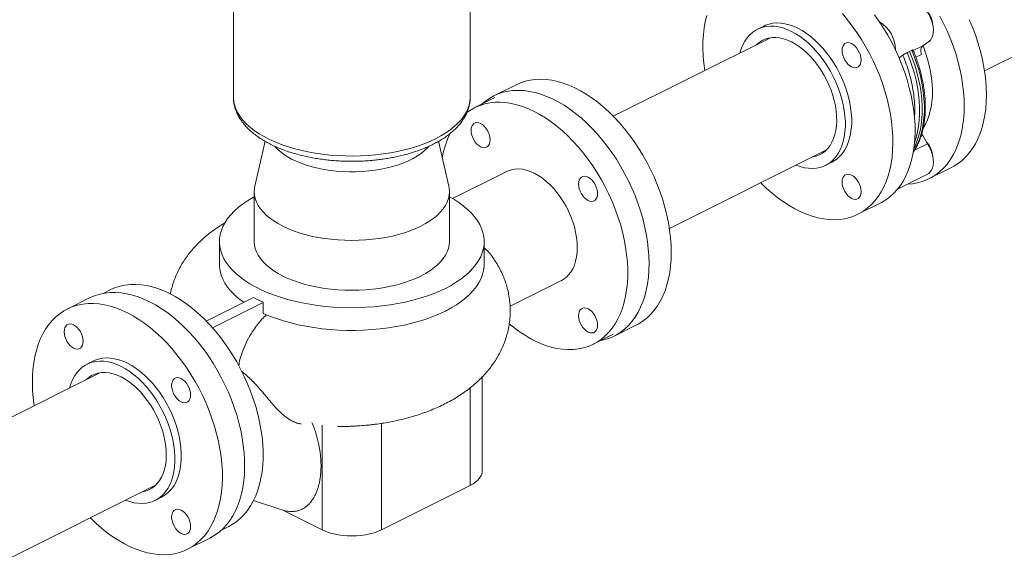
# Model space of a CAD drawing. Units: inches. Extents: x 413 to 755, y 91 to 255.
# Drawn here: x 599 to 624, y 133 to 146 of the extents above; entities that cross this region are included whole.
import ezdxf

# ---------------------------------------------------------------- set-up
doc = ezdxf.new("R2010")
doc.units = ezdxf.units.IN
doc.header["$LTSCALE"] = 4
doc.header["$MEASUREMENT"] = 0

# ---------------------------------------------------------------- blocks, each defined once
blk = doc.blocks.new('A$C48D54F3C')
at = {"color": 7, "linetype": 'Continuous', "lineweight": 15}
for p, q in [((143.576, 41.154), (143.576, 36.725)), ((149.526, 36.725), (149.526, 41.154)), ((162.441, 37.378), (167.985, 40.15)), ((156.897, 38.505), (156.738, 38.425)), ((157.062, 38.21), (153.118, 36.238)), ((161.007, 38.091), (160.888, 38.005)), ((160.497, 37.838), (160.558, 37.869)), ((160.558, 37.869), (160.615, 37.897)), ((160.888, 38.005), (160.652, 37.887)), ((160.39, 37.778), (160.294, 37.708)), ((160.858, 37.794), (160.716, 37.723)), ((150.678, 37.03), (150.119, 36.751)), ((150.142, 36.706), (149.642, 36.457)), ((144.373, 35.609), (144.117, 34.481)), ((148.985, 34.481), (148.729, 35.609)), ((160.842, 35.73), (160.888, 35.753)), ((160.888, 35.753), (161.007, 35.548)), ((154.526, 33.42), (158.471, 35.393)), ((161.007, 35.548), (160.681, 35.385)), ((158.449, 35.004), (158.608, 35.084)), ((161.053, 34.671), (161.611, 34.95)), ((150.445, 34.852), (149.079, 34.169)), ((160.258, 34.41), (161.008, 34.785)), ((144.101, 34.343), (144.101, 33.089)), ((149.001, 33.089), (149.001, 34.343)), ((159.262, 33.776), (159.82, 34.055)), ((143.226, 33.089), (143.226, 32.52)), ((149.876, 32.52), (149.876, 33.089)), ((150.524, 31.468), (151.814, 32.113)), ((139.964, 31.673), (139.405, 31.394)), ((140.485, 31.878), (140.303, 31.787)), ((144.079, 31.686), (142.893, 31.093)), ((144.327, 31.562), (143.05, 30.924)), ((144.327, 31.562), (144.327, 31.284)), ((153.138, 30.714), (153.697, 30.993)), ((152.616, 30.509), (153.116, 30.759)), ((140.059, 30.086), (139.9, 30.006)), ((140.225, 29.791), (136.434, 27.896)), ((149.828, 27.329), (149.828, 29.69)), ((149.521, 29.411), (149.521, 26.958)), ((145.808, 25.844), (145.808, 28.472)), ((147.293, 28.524), (147.293, 25.844)), ((137.842, 25.078), (141.633, 26.974)), ((147.293, 25.844), (149.521, 26.958)), ((141.611, 26.585), (141.77, 26.665)), ((144.083, 26.581), (144.821, 26.341)), ((144.804, 26.346), (145.808, 25.844)), ((143.277, 25.839), (143.459, 25.93)), ((142.424, 25.357), (142.982, 25.636))]:
    blk.add_line(p, q, dxfattribs=at)
at = {"color": 7, "linetype": 'Continuous', "lineweight": 15, "flags": 128}
for points in [[(162.058, 38.666), (162.138, 38.477), (162.21, 38.286), (162.274, 38.094), (162.33, 37.901), (162.378, 37.709), (162.418, 37.517), (162.449, 37.328), (162.471, 37.14), (162.484, 36.956), (162.489, 36.776)], [(161.93, 36.497), (161.926, 36.677), (161.912, 36.861), (161.89, 37.049), (161.859, 37.238), (161.82, 37.429), (161.772, 37.622), (161.716, 37.814), (161.652, 38.006), (161.579, 38.197), (161.5, 38.386), (161.413, 38.573), (161.319, 38.756)], [(155.466, 38.773), (155.428, 38.619), (155.4, 38.459), (155.38, 38.292), (155.369, 38.12), (155.366, 37.943), (155.373, 37.761), (155.388, 37.576), (155.413, 37.389), (155.413, 37.386)], [(159.678, 38.786), (159.795, 38.621), (159.906, 38.45), (160.011, 38.274), (160.11, 38.094), (160.202, 37.91), (160.288, 37.723), (160.365, 37.533), (160.436, 37.342), (160.498, 37.15), (160.552, 36.957), (160.598, 36.765), (160.635, 36.574), (160.664, 36.385), (160.684, 36.199), (160.695, 36.015), (160.697, 35.836), (160.69, 35.661), (160.675, 35.492), (160.651, 35.328), (160.618, 35.171), (160.576, 35.021), (160.526, 34.878), (160.468, 34.744), (160.402, 34.619), (160.327, 34.502), (160.246, 34.395), (160.157, 34.298), (160.062, 34.212), (159.959, 34.136), (159.851, 34.071), (159.82, 34.055)], [(156.822, 34.568), (156.831, 34.559), (156.967, 34.427), (157.106, 34.304), (157.247, 34.191), (157.39, 34.087), (157.534, 33.993), (157.68, 33.909), (157.825, 33.837), (157.971, 33.775), (158.115, 33.724), (158.258, 33.685), (158.399, 33.658), (158.538, 33.642), (158.674, 33.637), (158.807, 33.645), (158.935, 33.664), (159.059, 33.695), (159.179, 33.738), (159.293, 33.792), (159.401, 33.857), (159.503, 33.933), (159.599, 34.019), (159.687, 34.116), (159.769, 34.223), (159.843, 34.339), (159.909, 34.465), (159.968, 34.599), (160.018, 34.742), (160.059, 34.892), (160.092, 35.049), (160.117, 35.212), (160.132, 35.382), (160.139, 35.557), (160.136, 35.736), (160.125, 35.919), (160.105, 36.106), (160.077, 36.295), (160.039, 36.486), (159.994, 36.678), (159.939, 36.871), (159.877, 37.063), (159.807, 37.254), (159.729, 37.444), (159.644, 37.631), (159.552, 37.815), (159.453, 37.995), (159.348, 38.171), (159.236, 38.342), (159.12, 38.506), (158.998, 38.665), (158.871, 38.817)], [(160.501, 39.106), (160.533, 39.119), (160.586, 39.129), (160.643, 39.126), (160.703, 39.112), (160.764, 39.085), (160.825, 39.047), (160.884, 38.999), (160.94, 38.941), (160.992, 38.876), (161.038, 38.804), (161.078, 38.728), (161.11, 38.648), (161.134, 38.567), (161.149, 38.487), (161.155, 38.41), (161.152, 38.337), (161.14, 38.27), (161.118, 38.211), (161.089, 38.16), (161.051, 38.12), (161.007, 38.091), (161.007, 38.091)], [(157.752, 38.451), (157.644, 38.5), (157.536, 38.538), (157.429, 38.564), (157.324, 38.58), (157.222, 38.583), (157.124, 38.575), (157.03, 38.556), (156.94, 38.525), (156.897, 38.505)], [(156.295, 37.826), (156.329, 37.934), (156.372, 38.036), (156.422, 38.129), (156.48, 38.212), (156.546, 38.286), (156.618, 38.35), (156.697, 38.403), (156.781, 38.445), (156.871, 38.476), (156.965, 38.496), (157.063, 38.504), (157.165, 38.5), (157.27, 38.485), (157.376, 38.458), (157.485, 38.42), (157.593, 38.371)], [(157.593, 38.371), (157.702, 38.311), (157.81, 38.241), (157.917, 38.161), (158.022, 38.072), (158.123, 37.974), (158.222, 37.867), (158.316, 37.753), (158.406, 37.633), (158.49, 37.506), (158.569, 37.374), (158.641, 37.239), (158.706, 37.099), (158.765, 36.957), (158.815, 36.814), (158.858, 36.67), (158.892, 36.526), (158.918, 36.384), (158.936, 36.243), (158.945, 36.106), (158.945, 35.972), (158.936, 35.844), (158.918, 35.721), (158.892, 35.605), (158.858, 35.495), (158.815, 35.394), (158.765, 35.301), (158.706, 35.217), (158.641, 35.144), (158.569, 35.08), (158.49, 35.027), (158.406, 34.985), (158.316, 34.954), (158.222, 34.934), (158.123, 34.926), (158.022, 34.93), (157.917, 34.945), (157.81, 34.972), (157.704, 35.009)], [(158.608, 35.084), (158.649, 35.106), (158.728, 35.159), (158.8, 35.223), (158.865, 35.297), (158.924, 35.381), (158.974, 35.473), (159.017, 35.575), (159.051, 35.684), (159.077, 35.801), (159.095, 35.923), (159.104, 36.052), (159.104, 36.185), (159.095, 36.323), (159.077, 36.463), (159.051, 36.606), (159.017, 36.749), (158.974, 36.894), (158.924, 37.037), (158.865, 37.179), (158.8, 37.318), (158.728, 37.454), (158.649, 37.586), (158.565, 37.712), (158.475, 37.833), (158.381, 37.947), (158.283, 38.053), (158.181, 38.151), (158.076, 38.241), (157.969, 38.321), (157.861, 38.391), (157.752, 38.451)], [(156.716, 38.037), (156.781, 38.094), (156.855, 38.141), (156.934, 38.177), (157.018, 38.202), (157.107, 38.215), (157.2, 38.217), (157.295, 38.206), (157.393, 38.184), (157.493, 38.151), (157.593, 38.106)], [(157.593, 38.106), (157.694, 38.05), (157.793, 37.984), (157.891, 37.908), (157.987, 37.823), (158.08, 37.729), (158.169, 37.627), (158.253, 37.518), (158.332, 37.402), (158.405, 37.282), (158.473, 37.156), (158.533, 37.028), (158.585, 36.897), (158.63, 36.764), (158.667, 36.631), (158.696, 36.499), (158.716, 36.368), (158.727, 36.24), (158.729, 36.116), (158.722, 35.997), (158.707, 35.883), (158.683, 35.776), (158.65, 35.676), (158.609, 35.584), (158.56, 35.501), (158.503, 35.427), (158.44, 35.364), (158.37, 35.311), (158.293, 35.269), (158.211, 35.238), (158.125, 35.219), (158.124, 35.219)], [(159.102, 38.065), (159.149, 38.036), (159.194, 37.997), (159.235, 37.949), (159.271, 37.895), (159.301, 37.836), (159.323, 37.774), (159.337, 37.713), (159.341, 37.653), (159.337, 37.599), (159.323, 37.551), (159.301, 37.511), (159.271, 37.482), (159.235, 37.463), (159.194, 37.457), (159.149, 37.463), (159.102, 37.48), (159.056, 37.509), (159.011, 37.548), (158.97, 37.596), (158.934, 37.65), (158.904, 37.71), (158.882, 37.771), (158.868, 37.833), (158.864, 37.892), (158.868, 37.947), (158.882, 37.995), (158.904, 38.034), (158.934, 38.064), (158.97, 38.082), (159.011, 38.088), (159.056, 38.083), (159.102, 38.065)], [(160.686, 35.598), (160.722, 35.708), (160.758, 35.846), (160.785, 35.991), (160.802, 36.143), (160.811, 36.3), (160.811, 36.462), (160.802, 36.628), (160.785, 36.797), (160.758, 36.969), (160.722, 37.142), (160.678, 37.317), (160.626, 37.492), (160.565, 37.666), (160.497, 37.838)], [(160.558, 37.869), (160.627, 37.696), (160.687, 37.522), (160.74, 37.347), (160.784, 37.172), (160.82, 36.998), (160.847, 36.826), (160.865, 36.656), (160.874, 36.49), (160.874, 36.328), (160.865, 36.17), (160.847, 36.019), (160.82, 35.873), (160.784, 35.735), (160.74, 35.604), (160.687, 35.481), (160.669, 35.444)], [(160.615, 37.897), (160.683, 37.725), (160.744, 37.551), (160.796, 37.376), (160.84, 37.201), (160.876, 37.028), (160.903, 36.856), (160.92, 36.687), (160.929, 36.521), (160.929, 36.359), (160.92, 36.202), (160.903, 36.05), (160.876, 35.905), (160.84, 35.767), (160.796, 35.637), (160.744, 35.514), (160.683, 35.401), (160.655, 35.356)], [(160.858, 37.794), (160.849, 37.827), (160.843, 37.859), (160.841, 37.891), (160.843, 37.92), (160.849, 37.947), (160.859, 37.97), (160.872, 37.99), (160.888, 38.005)], [(160.908, 35.956), (160.934, 36), (160.988, 36.105), (161.034, 36.219), (161.071, 36.341), (161.099, 36.469), (161.119, 36.605), (161.131, 36.746), (161.133, 36.892), (161.126, 37.043), (161.111, 37.197), (161.086, 37.354), (161.053, 37.512), (161.012, 37.671), (160.962, 37.83), (160.905, 37.989), (160.896, 38.011)], [(150.678, 37.03), (150.788, 37.079), (150.908, 37.119), (151.033, 37.147), (151.163, 37.164), (151.296, 37.169), (151.433, 37.162), (151.572, 37.143), (151.714, 37.113), (151.858, 37.071), (152.002, 37.018), (152.148, 36.954), (152.293, 36.879), (152.438, 36.793), (152.583, 36.696), (152.725, 36.59), (152.866, 36.474), (153.004, 36.349), (153.139, 36.216), (153.271, 36.074), (153.399, 35.924), (153.522, 35.767), (153.64, 35.604), (153.753, 35.435), (153.86, 35.261), (153.96, 35.082), (154.054, 34.899), (154.141, 34.712), (154.221, 34.523), (154.294, 34.332), (154.358, 34.14), (154.414, 33.948), (154.463, 33.755), (154.502, 33.564), (154.533, 33.374), (154.556, 33.187), (154.569, 33.003), (154.574, 32.822)], [(154.015, 32.543), (154.011, 32.724), (153.997, 32.908), (153.975, 33.095), (153.944, 33.285), (153.904, 33.476), (153.856, 33.669), (153.8, 33.861), (153.735, 34.053), (153.663, 34.244), (153.583, 34.433), (153.496, 34.619), (153.402, 34.802), (153.301, 34.981), (153.194, 35.156), (153.081, 35.325), (152.963, 35.488), (152.84, 35.645), (152.713, 35.795), (152.581, 35.936), (152.446, 36.07), (152.308, 36.195), (152.167, 36.311), (152.024, 36.417), (151.88, 36.514), (151.735, 36.599), (151.589, 36.675), (151.444, 36.739), (151.299, 36.792), (151.156, 36.834), (151.014, 36.864), (150.875, 36.883), (150.738, 36.889), (150.605, 36.885), (150.475, 36.868), (150.35, 36.84), (150.229, 36.8), (150.114, 36.749), (150.005, 36.686), (149.901, 36.613), (149.825, 36.548)], [(143.576, 36.725), (143.577, 36.689), (143.588, 36.593), (143.611, 36.497), (143.647, 36.403), (143.695, 36.309), (143.754, 36.218), (143.826, 36.128), (143.909, 36.041), (144.003, 35.957), (144.108, 35.876), (144.223, 35.799), (144.348, 35.726), (144.482, 35.657), (144.624, 35.592), (144.775, 35.532), (144.933, 35.477), (145.098, 35.427), (145.269, 35.383), (145.446, 35.344), (145.627, 35.311), (145.812, 35.284), (146, 35.263), (146.19, 35.249), (146.382, 35.24), (146.575, 35.238), (146.768, 35.242), (146.959, 35.252), (147.149, 35.268), (147.336, 35.291), (147.52, 35.319), (147.7, 35.353), (147.876, 35.393), (148.045, 35.439), (148.209, 35.49), (148.365, 35.546), (148.514, 35.608), (148.655, 35.673)], [(148.655, 35.673), (148.786, 35.744), (148.909, 35.818), (149.021, 35.896), (149.123, 35.978), (149.215, 36.063), (149.295, 36.15), (149.363, 36.24), (149.42, 36.333), (149.465, 36.426), (149.498, 36.521), (149.518, 36.617), (149.526, 36.713), (149.526, 36.725)], [(162.489, 36.776), (162.484, 36.6), (162.471, 36.429), (162.449, 36.264), (162.418, 36.105), (162.378, 35.953), (162.33, 35.809), (162.274, 35.673), (162.21, 35.545), (162.138, 35.426), (162.058, 35.317), (161.971, 35.217), (161.877, 35.128), (161.777, 35.049), (161.67, 34.982), (161.611, 34.95)], [(149.436, 36.327), (149.441, 36.331), (149.545, 36.403), (149.655, 36.463), (149.771, 36.512), (149.892, 36.55), (150.017, 36.576), (150.147, 36.59), (150.28, 36.593), (150.417, 36.583), (150.556, 36.562), (150.697, 36.529), (150.84, 36.485), (150.985, 36.429), (151.129, 36.362)], [(151.129, 36.362), (151.274, 36.284), (151.418, 36.196), (151.561, 36.097), (151.703, 35.989), (151.842, 35.87), (151.979, 35.743), (152.112, 35.607), (152.242, 35.464), (152.367, 35.312), (152.488, 35.154), (152.603, 34.989), (152.713, 34.819), (152.817, 34.643), (152.915, 34.464), (153.006, 34.28), (153.089, 34.093), (153.166, 33.905), (153.234, 33.714), (153.295, 33.523), (153.347, 33.331), (153.391, 33.14), (153.426, 32.95), (153.453, 32.763), (153.47, 32.578), (153.479, 32.396), (153.479, 32.219), (153.47, 32.047), (153.453, 31.879), (153.426, 31.718), (153.391, 31.564), (153.347, 31.417), (153.295, 31.278), (153.234, 31.147), (153.166, 31.025), (153.089, 30.912), (153.006, 30.809), (152.915, 30.717), (152.817, 30.634), (152.713, 30.563), (152.603, 30.502), (152.488, 30.453), (152.367, 30.416), (152.242, 30.39), (152.112, 30.376), (151.979, 30.373), (151.842, 30.382), (151.703, 30.404), (151.561, 30.436), (151.418, 30.481), (151.274, 30.536), (151.129, 30.603)], [(160.507, 34.534), (160.63, 34.544), (160.758, 34.567), (160.881, 34.6), (160.999, 34.646), (161.111, 34.702), (161.218, 34.77), (161.319, 34.849), (161.413, 34.938), (161.5, 35.037), (161.579, 35.147), (161.652, 35.266), (161.716, 35.393), (161.772, 35.53), (161.82, 35.674), (161.859, 35.826), (161.89, 35.985), (161.912, 36.15), (161.926, 36.321), (161.93, 36.497)], [(149.546, 35.884), (149.551, 35.939), (149.564, 35.987), (149.586, 36.027), (149.616, 36.056), (149.652, 36.074), (149.693, 36.081), (149.738, 36.075), (149.785, 36.057), (149.831, 36.028), (149.876, 35.989), (149.917, 35.942), (149.953, 35.887), (149.983, 35.828), (150.005, 35.767), (150.019, 35.705), (150.023, 35.646), (150.019, 35.591), (150.005, 35.543), (149.983, 35.503), (149.953, 35.474), (149.917, 35.456), (149.876, 35.449), (149.831, 35.455), (149.785, 35.473), (149.738, 35.502), (149.693, 35.541), (149.652, 35.588), (149.616, 35.643), (149.586, 35.702), (149.564, 35.763), (149.551, 35.825), (149.546, 35.884)], [(160.863, 35.805), (160.872, 35.784), (160.888, 35.753)], [(144.619, 35.48), (144.665, 35.43), (144.743, 35.358), (144.831, 35.289), (144.929, 35.225), (145.037, 35.164), (145.155, 35.107), (145.281, 35.056), (145.414, 35.009), (145.554, 34.968), (145.7, 34.932), (145.852, 34.902), (146.007, 34.878), (146.166, 34.859), (146.327, 34.848), (146.49, 34.842), (146.653, 34.843), (146.815, 34.85), (146.976, 34.863), (147.134, 34.883), (147.288, 34.909), (147.438, 34.94), (147.583, 34.977), (147.722, 35.02), (147.853, 35.068), (147.977, 35.121), (148.092, 35.179), (148.198, 35.24), (148.294, 35.306), (148.38, 35.376), (148.454, 35.448), (148.485, 35.483)], [(161.007, 35.548), (161.051, 35.474), (161.089, 35.396), (161.118, 35.316), (161.14, 35.236), (161.152, 35.156), (161.155, 35.08), (161.149, 35.009), (161.134, 34.944), (161.11, 34.887), (161.078, 34.84), (161.038, 34.803), (161.008, 34.785)], [(150.445, 34.852), (150.477, 34.867), (150.559, 34.895), (150.647, 34.911), (150.738, 34.915), (150.833, 34.906), (150.93, 34.886), (151.029, 34.853), (151.129, 34.809), (151.229, 34.753), (151.328, 34.687), (151.426, 34.61), (151.521, 34.524), (151.612, 34.429), (151.699, 34.325), (151.782, 34.215), (151.859, 34.098), (151.93, 33.976), (151.993, 33.85), (152.05, 33.721), (152.099, 33.589), (152.139, 33.457), (152.171, 33.325), (152.194, 33.194), (152.208, 33.066), (152.212, 32.941)], [(152.485, 34.707), (152.531, 34.678), (152.576, 34.639), (152.617, 34.592), (152.653, 34.537), (152.683, 34.478), (152.705, 34.417), (152.719, 34.355), (152.723, 34.296), (152.719, 34.241), (152.705, 34.193), (152.683, 34.153), (152.653, 34.124), (152.617, 34.106), (152.576, 34.099), (152.531, 34.105), (152.485, 34.123), (152.438, 34.152), (152.393, 34.191), (152.352, 34.238), (152.316, 34.293), (152.286, 34.352), (152.264, 34.413), (152.251, 34.475), (152.246, 34.534), (152.251, 34.589), (152.264, 34.637), (152.286, 34.677), (152.316, 34.706), (152.352, 34.724), (152.393, 34.731), (152.438, 34.725), (152.485, 34.707)], [(159.341, 34.347), (159.337, 34.292), (159.323, 34.244), (159.301, 34.204), (159.271, 34.175), (159.235, 34.157), (159.194, 34.15), (159.149, 34.156), (159.102, 34.174), (159.056, 34.203), (159.011, 34.242), (158.97, 34.289), (158.934, 34.344), (158.904, 34.403), (158.882, 34.464), (158.868, 34.526), (158.864, 34.585), (158.868, 34.64), (158.882, 34.688), (158.904, 34.728), (158.934, 34.757), (158.97, 34.775), (159.011, 34.782), (159.056, 34.776), (159.102, 34.758), (159.149, 34.729), (159.194, 34.69), (159.235, 34.643), (159.271, 34.588), (159.301, 34.529), (159.323, 34.468), (159.337, 34.406), (159.341, 34.347)], [(144.117, 34.481), (144.107, 34.43), (144.101, 34.343), (144.107, 34.255), (144.126, 34.168), (144.157, 34.082), (144.2, 33.997), (144.255, 33.914), (144.322, 33.834), (144.401, 33.755), (144.49, 33.68), (144.59, 33.608), (144.699, 33.54), (144.818, 33.476), (144.947, 33.417), (145.083, 33.362), (145.226, 33.312), (145.377, 33.267), (145.533, 33.228), (145.695, 33.195), (145.861, 33.167), (146.03, 33.146), (146.202, 33.13), (146.376, 33.121), (146.551, 33.118), (146.726, 33.121), (146.9, 33.13), (147.072, 33.146), (147.241, 33.167), (147.407, 33.195), (147.569, 33.228), (147.725, 33.267), (147.875, 33.312), (148.019, 33.362), (148.155, 33.417), (148.283, 33.476), (148.402, 33.54), (148.512, 33.608), (148.612, 33.68), (148.701, 33.755), (148.779, 33.834), (148.846, 33.914), (148.902, 33.997), (148.945, 34.082), (148.976, 34.168), (148.995, 34.255), (149.001, 34.343), (148.995, 34.43), (148.985, 34.481)], [(144.101, 34.213), (144.06, 34.19), (143.929, 34.112), (143.808, 34.029), (143.697, 33.943), (143.598, 33.853), (143.509, 33.761), (143.432, 33.666), (143.367, 33.569), (143.314, 33.47), (143.274, 33.37), (143.245, 33.268), (143.229, 33.166), (143.226, 33.064), (143.236, 32.962), (143.258, 32.86), (143.292, 32.759), (143.339, 32.659), (143.398, 32.561), (143.469, 32.465), (143.552, 32.371), (143.646, 32.281), (143.751, 32.193), (143.867, 32.108), (143.993, 32.027), (144.128, 31.951), (144.273, 31.878), (144.427, 31.81), (144.588, 31.748), (144.757, 31.69), (144.933, 31.637), (145.115, 31.59), (145.302, 31.549), (145.494, 31.513), (145.69, 31.484), (145.89, 31.46), (146.092, 31.443), (146.295, 31.432), (146.5, 31.427), (146.704, 31.429), (146.909, 31.437), (147.111, 31.451), (147.312, 31.471), (147.51, 31.498), (147.704, 31.53), (147.894, 31.569), (148.079, 31.613), (148.258, 31.663), (148.43, 31.718), (148.595, 31.778), (148.753, 31.844), (148.902, 31.914)], [(148.902, 31.914), (149.042, 31.989), (149.173, 32.067), (149.294, 32.15), (149.404, 32.236), (149.504, 32.326), (149.593, 32.418), (149.669, 32.513), (149.735, 32.61), (149.788, 32.709), (149.828, 32.809), (149.857, 32.911), (149.872, 33.013), (149.875, 33.115), (149.866, 33.217), (149.844, 33.319), (149.809, 33.42), (149.763, 33.52), (149.704, 33.618), (149.632, 33.714), (149.55, 33.808), (149.456, 33.898), (149.351, 33.986), (149.235, 34.071), (149.109, 34.152), (149.001, 34.213)], [(144.101, 33.089), (144.107, 33.002), (144.126, 32.915), (144.157, 32.829), (144.2, 32.744), (144.255, 32.661), (144.322, 32.581), (144.401, 32.502), (144.49, 32.427), (144.59, 32.355), (144.699, 32.287), (144.818, 32.223), (144.947, 32.164), (145.083, 32.109), (145.226, 32.059), (145.377, 32.014), (145.533, 31.975), (145.695, 31.942), (145.861, 31.914), (146.03, 31.892), (146.202, 31.877), (146.376, 31.868), (146.551, 31.865), (146.726, 31.868), (146.9, 31.877), (147.072, 31.892), (147.241, 31.914), (147.407, 31.942), (147.569, 31.975), (147.725, 32.014), (147.875, 32.059), (148.019, 32.109), (148.155, 32.164), (148.283, 32.223)], [(148.283, 32.223), (148.402, 32.287), (148.512, 32.355), (148.612, 32.427), (148.701, 32.502), (148.779, 32.581), (148.846, 32.661), (148.902, 32.744), (148.945, 32.829), (148.976, 32.915), (148.995, 33.002), (149.001, 33.089)], [(152.212, 32.941), (152.208, 32.821), (152.194, 32.707), (152.171, 32.599), (152.139, 32.499), (152.099, 32.407), (152.05, 32.324), (151.993, 32.252), (151.93, 32.189), (151.859, 32.138), (151.814, 32.113)], [(154.574, 32.822), (154.569, 32.646), (154.556, 32.475), (154.534, 32.31), (154.504, 32.151), (154.464, 31.999), (154.417, 31.854), (154.361, 31.718), (154.297, 31.59), (154.225, 31.471), (154.145, 31.362), (154.058, 31.262), (153.964, 31.172), (153.864, 31.094), (153.757, 31.026), (153.697, 30.993)], [(143.226, 32.52), (143.228, 32.458), (143.243, 32.353), (143.27, 32.249), (143.311, 32.146), (143.365, 32.044), (143.431, 31.945), (143.51, 31.847), (143.601, 31.752), (143.704, 31.661), (143.818, 31.572), (143.832, 31.563)], [(148.902, 31.344), (149.045, 31.42), (149.178, 31.501), (149.301, 31.585), (149.413, 31.673), (149.513, 31.765), (149.602, 31.859), (149.679, 31.957), (149.744, 32.056), (149.796, 32.157), (149.835, 32.26), (149.861, 32.363), (149.874, 32.467), (149.876, 32.52)], [(152.799, 30.6), (152.846, 30.61), (152.969, 30.644), (153.086, 30.689), (153.199, 30.746), (153.306, 30.814), (153.406, 30.893), (153.5, 30.983), (153.587, 31.082), (153.666, 31.192), (153.738, 31.311), (153.802, 31.439), (153.858, 31.575), (153.906, 31.72), (153.945, 31.872), (153.976, 32.031), (153.998, 32.196), (154.011, 32.367), (154.015, 32.543)], [(140.485, 31.878), (140.498, 31.885), (140.614, 31.934), (140.735, 31.971), (140.86, 31.997), (140.99, 32.012), (141.123, 32.014), (141.26, 32.005), (141.399, 31.984), (141.54, 31.951), (141.683, 31.906), (141.828, 31.851), (141.972, 31.784)], [(139.964, 31.673), (139.989, 31.686), (140.106, 31.734), (140.228, 31.771), (140.354, 31.796), (140.485, 31.809), (140.619, 31.811), (140.756, 31.801), (140.896, 31.779), (141.039, 31.746), (141.183, 31.701), (141.328, 31.645), (141.473, 31.577)], [(141.972, 31.784), (142.117, 31.706), (142.261, 31.618), (142.404, 31.519), (142.546, 31.41), (142.685, 31.292), (142.822, 31.165), (142.955, 31.029), (143.085, 30.885), (143.21, 30.734), (143.331, 30.575), (143.446, 30.411), (143.556, 30.24), (143.66, 30.065), (143.758, 29.885), (143.849, 29.701), (143.932, 29.515), (144.009, 29.326), (144.077, 29.136), (144.138, 28.944), (144.19, 28.753), (144.234, 28.562), (144.269, 28.372), (144.296, 28.184), (144.313, 27.999), (144.322, 27.818), (144.322, 27.641), (144.313, 27.468), (144.296, 27.301), (144.269, 27.14), (144.234, 26.986), (144.19, 26.839), (144.138, 26.699), (144.077, 26.568), (144.009, 26.446), (143.932, 26.334), (143.849, 26.231), (143.758, 26.138), (143.66, 26.056), (143.556, 25.984), (143.459, 25.93)], [(140.915, 31.298), (140.769, 31.366), (140.624, 31.422), (140.48, 31.467), (140.338, 31.5), (140.198, 31.522), (140.06, 31.532), (139.926, 31.53), (139.796, 31.517), (139.669, 31.491), (139.547, 31.455), (139.431, 31.406), (139.32, 31.347), (139.214, 31.276), (139.115, 31.195), (139.023, 31.103), (138.938, 31.001), (138.86, 30.89), (138.79, 30.769), (138.728, 30.639), (138.673, 30.5), (138.628, 30.354), (138.59, 30.2), (138.562, 30.04), (138.542, 29.873), (138.531, 29.701), (138.528, 29.524), (138.535, 29.343), (138.551, 29.158), (138.575, 28.97), (138.575, 28.967)], [(141.473, 31.577), (141.619, 31.499), (141.763, 31.41), (141.907, 31.311), (142.05, 31.203), (142.19, 31.084), (142.327, 30.957), (142.461, 30.821), (142.592, 30.677), (142.718, 30.525), (142.84, 30.367), (142.957, 30.202), (143.068, 30.031), (143.173, 29.855), (143.272, 29.675), (143.364, 29.491), (143.45, 29.304), (143.528, 29.114), (143.598, 28.923), (143.66, 28.731), (143.714, 28.538), (143.76, 28.346), (143.797, 28.155), (143.826, 27.966), (143.846, 27.78), (143.857, 27.596), (143.859, 27.417), (143.853, 27.242), (143.837, 27.073), (143.813, 26.909), (143.78, 26.752), (143.738, 26.602), (143.688, 26.46), (143.63, 26.325), (143.564, 26.2), (143.49, 26.083), (143.408, 25.976), (143.319, 25.879), (143.224, 25.793), (143.121, 25.717), (143.013, 25.652), (142.982, 25.636)], [(152.723, 30.989), (152.719, 30.934), (152.705, 30.886), (152.683, 30.847), (152.653, 30.817), (152.617, 30.799), (152.576, 30.792), (152.531, 30.798), (152.485, 30.816), (152.438, 30.845), (152.393, 30.884), (152.352, 30.931), (152.316, 30.986), (152.286, 31.045), (152.264, 31.107), (152.251, 31.168), (152.246, 31.227), (152.251, 31.282), (152.264, 31.33), (152.286, 31.37), (152.316, 31.399), (152.352, 31.417), (152.393, 31.424), (152.438, 31.418), (152.485, 31.4), (152.531, 31.372), (152.576, 31.333), (152.617, 31.285), (152.653, 31.23), (152.683, 31.171), (152.705, 31.11), (152.719, 31.048), (152.723, 30.989)], [(139.984, 26.149), (139.993, 26.14), (140.129, 26.008), (140.268, 25.885), (140.409, 25.772), (140.552, 25.668), (140.697, 25.574), (140.842, 25.49), (140.987, 25.418), (141.133, 25.356), (141.277, 25.305), (141.42, 25.266), (141.561, 25.239), (141.7, 25.223), (141.836, 25.219), (141.969, 25.226), (142.097, 25.245), (142.221, 25.276), (142.341, 25.319), (142.455, 25.373), (142.563, 25.438), (142.665, 25.514), (142.761, 25.6), (142.85, 25.697), (142.931, 25.804), (143.005, 25.92), (143.071, 26.046), (143.13, 26.18), (143.18, 26.323), (143.221, 26.473), (143.254, 26.63), (143.279, 26.793), (143.294, 26.963), (143.301, 27.138), (143.299, 27.317), (143.287, 27.5), (143.268, 27.687), (143.239, 27.876), (143.202, 28.067), (143.156, 28.259), (143.102, 28.452), (143.039, 28.644), (142.969, 28.835), (142.891, 29.025), (142.806, 29.212), (142.714, 29.396), (142.615, 29.576), (142.51, 29.752), (142.398, 29.923), (142.282, 30.087), (142.16, 30.246), (142.034, 30.398), (141.903, 30.542), (141.769, 30.678), (141.631, 30.805), (141.491, 30.923), (141.349, 31.032), (141.205, 31.131), (141.06, 31.22), (140.915, 31.298), (140.915, 31.298)], [(144.327, 31.284), (144.487, 31.216), (144.656, 31.153), (144.833, 31.096), (145.016, 31.045), (145.206, 30.999), (145.401, 30.96), (145.6, 30.927), (145.804, 30.9), (146.01, 30.879), (146.218, 30.865), (146.428, 30.858), (146.638, 30.858), (146.848, 30.864), (147.057, 30.877), (147.264, 30.896), (147.468, 30.922), (147.668, 30.954), (147.864, 30.992), (148.054, 31.037), (148.239, 31.087), (148.416, 31.143), (148.587, 31.205), (148.749, 31.272), (148.902, 31.344)], [(139.326, 30.823), (139.331, 30.878), (139.344, 30.926), (139.366, 30.965), (139.396, 30.995), (139.432, 31.013), (139.473, 31.019), (139.518, 31.014), (139.565, 30.996), (139.611, 30.967), (139.656, 30.928), (139.697, 30.881), (139.733, 30.826), (139.763, 30.767), (139.785, 30.705), (139.799, 30.644), (139.803, 30.584), (139.799, 30.53), (139.785, 30.482), (139.763, 30.442), (139.733, 30.413), (139.697, 30.394), (139.656, 30.388), (139.611, 30.394), (139.565, 30.412), (139.518, 30.44), (139.473, 30.479), (139.432, 30.527), (139.396, 30.581), (139.366, 30.641), (139.344, 30.702), (139.331, 30.764), (139.326, 30.823)], [(139.457, 29.407), (139.491, 29.515), (139.534, 29.617), (139.584, 29.71), (139.643, 29.793), (139.708, 29.867), (139.78, 29.931), (139.859, 29.984), (139.943, 30.026), (140.033, 30.057), (140.127, 30.077), (140.225, 30.085), (140.327, 30.081), (140.432, 30.066), (140.539, 30.039), (140.647, 30.001), (140.755, 29.952)], [(140.915, 30.032), (140.806, 30.081), (140.698, 30.119), (140.591, 30.145), (140.486, 30.161), (140.385, 30.164), (140.286, 30.156), (140.192, 30.137), (140.102, 30.106), (140.059, 30.086)], [(140.755, 29.952), (140.864, 29.892), (140.972, 29.822), (141.079, 29.742), (141.184, 29.653), (141.286, 29.555), (141.384, 29.448), (141.478, 29.334), (141.568, 29.214), (141.652, 29.087), (141.731, 28.956), (141.803, 28.82), (141.868, 28.68), (141.927, 28.538), (141.977, 28.395), (142.02, 28.251), (142.054, 28.107), (142.08, 27.965), (142.098, 27.824), (142.107, 27.687), (142.107, 27.554), (142.098, 27.425), (142.08, 27.302), (142.054, 27.186), (142.02, 27.076), (141.977, 26.975), (141.927, 26.882), (141.868, 26.799), (141.803, 26.725), (141.731, 26.661), (141.652, 26.608), (141.568, 26.566), (141.478, 26.535), (141.384, 26.515), (141.286, 26.507), (141.184, 26.511), (141.079, 26.526), (140.972, 26.553), (140.866, 26.59)], [(141.77, 26.665), (141.811, 26.687), (141.89, 26.74), (141.962, 26.804), (142.028, 26.878), (142.086, 26.962), (142.136, 27.054), (142.179, 27.156), (142.214, 27.265), (142.24, 27.382), (142.257, 27.505), (142.266, 27.633), (142.266, 27.766), (142.257, 27.904), (142.24, 28.044), (142.214, 28.187), (142.179, 28.33), (142.136, 28.475), (142.086, 28.618), (142.028, 28.76), (141.962, 28.899), (141.89, 29.035), (141.811, 29.167), (141.727, 29.293), (141.637, 29.414), (141.543, 29.528), (141.445, 29.634), (141.343, 29.732), (141.238, 29.822), (141.132, 29.902), (141.023, 29.972), (140.915, 30.032)], [(139.878, 29.618), (139.943, 29.675), (140.017, 29.722), (140.096, 29.758), (140.18, 29.783), (140.269, 29.796), (140.362, 29.798), (140.457, 29.787), (140.555, 29.765), (140.655, 29.732), (140.755, 29.687)], [(140.755, 29.687), (140.856, 29.631), (140.955, 29.565), (141.054, 29.489), (141.149, 29.404), (141.242, 29.31), (141.331, 29.208), (141.415, 29.099), (141.494, 28.983), (141.568, 28.863), (141.635, 28.737), (141.695, 28.609), (141.748, 28.478), (141.793, 28.345), (141.829, 28.212), (141.858, 28.08), (141.878, 27.949), (141.889, 27.821), (141.891, 27.697), (141.885, 27.578), (141.869, 27.464), (141.845, 27.357), (141.812, 27.257), (141.771, 27.165), (141.722, 27.082), (141.666, 27.008), (141.602, 26.945), (141.532, 26.892), (141.455, 26.85), (141.373, 26.819), (141.287, 26.8), (141.286, 26.8)], [(142.265, 29.646), (142.311, 29.617), (142.356, 29.578), (142.397, 29.531), (142.433, 29.476), (142.463, 29.417), (142.485, 29.355), (142.499, 29.294), (142.503, 29.234), (142.499, 29.18), (142.485, 29.132), (142.463, 29.092), (142.433, 29.063), (142.397, 29.044), (142.356, 29.038), (142.311, 29.044), (142.265, 29.062), (142.218, 29.09), (142.173, 29.129), (142.132, 29.177), (142.096, 29.232), (142.066, 29.291), (142.044, 29.352), (142.031, 29.414), (142.026, 29.473), (142.031, 29.528), (142.044, 29.576), (142.066, 29.615), (142.096, 29.645), (142.132, 29.663), (142.173, 29.669), (142.218, 29.664), (142.265, 29.646)], [(149.521, 26.958), (149.599, 27.002), (149.667, 27.05), (149.724, 27.101), (149.769, 27.156), (149.802, 27.212), (149.822, 27.27), (149.828, 27.329)], [(142.503, 25.928), (142.499, 25.873), (142.485, 25.825), (142.463, 25.785), (142.433, 25.756), (142.397, 25.738), (142.356, 25.731), (142.311, 25.737), (142.265, 25.755), (142.218, 25.784), (142.173, 25.823), (142.132, 25.87), (142.096, 25.925), (142.066, 25.984), (142.044, 26.045), (142.031, 26.107), (142.026, 26.166), (142.031, 26.221), (142.044, 26.269), (142.066, 26.309), (142.096, 26.338), (142.132, 26.356), (142.173, 26.363), (142.218, 26.357), (142.265, 26.339), (142.311, 26.31), (142.356, 26.271), (142.397, 26.224), (142.433, 26.169), (142.463, 26.11), (142.485, 26.049), (142.499, 25.987), (142.503, 25.928)], [(145.808, 25.844), (145.896, 25.805), (145.992, 25.771), (146.095, 25.742), (146.204, 25.72), (146.317, 25.703), (146.433, 25.694), (146.551, 25.69), (146.668, 25.694), (146.785, 25.703), (146.898, 25.72), (147.006, 25.742), (147.11, 25.771), (147.206, 25.805), (147.293, 25.844)]]:
    blk.add_lwpolyline(points, dxfattribs=at)
at = {"color": 7, "linetype": 'Continuous', "lineweight": 15}
for centre, radius, start, end in [((160.619, 38.531), 0.514, 5.3919, 47.7382), ((159.385, 37.91), 0.816, 0.2232, 59.3768), ((151.021, 34.828), 2.228, 153.684, 170.5425), ((160.616, 35.223), 0.518, 5.5165, 44.6388), ((145.67, 34.559), 3.284, 241.0206, 245.8493), ((152.62, 33.519), 3.275, 229.7388, 242.9289)]:
    blk.add_arc(centre, radius, start, end, dxfattribs=at)
for points, knots in [([(160.417, 37.796), (160.425, 37.8), (160.442, 37.809), (160.471, 37.825), (160.488, 37.834), (160.497, 37.838)], [0, 0, 0, 0, 0.3218301, 0.6436775, 1, 1, 1, 1]), ([(160.615, 37.897), (160.621, 37.9), (160.634, 37.906), (160.643, 37.91), (160.643, 37.909), (160.642, 37.909)], [0, 0, 0, 0, 0.387888, 0.775598, 1, 1, 1, 1]), ([(160.647, 35.336), (160.66, 35.353), (160.694, 35.402), (160.742, 35.489), (160.793, 35.596), (160.837, 35.71), (160.874, 35.83), (160.905, 35.956), (160.928, 36.086), (160.944, 36.221), (160.953, 36.361), (160.955, 36.503), (160.949, 36.649), (160.937, 36.797), (160.918, 36.947), (160.892, 37.098), (160.86, 37.249), (160.822, 37.399), (160.778, 37.547), (160.73, 37.688), (160.685, 37.809), (160.655, 37.881), (160.643, 37.909)], [0, 0, 0, 0, 0.030545, 0.083461, 0.136486, 0.189591, 0.242744, 0.295919, 0.34909, 0.402237, 0.455339, 0.508377, 0.561334, 0.614187, 0.666903, 0.719433, 0.771693, 0.82353, 0.874632, 0.924251, 0.970036, 1, 1, 1, 1]), ([(160.39, 37.778), (160.395, 37.782), (160.403, 37.787), (160.414, 37.794), (160.417, 37.796)], [0, 0, 0, 0, 0.741001, 1, 1, 1, 1]), ([(160.682, 36.215), (160.685, 36.27), (160.692, 36.398), (160.682, 36.61), (160.656, 36.845), (160.612, 37.082), (160.553, 37.318), (160.48, 37.551), (160.419, 37.702), (160.39, 37.778)], [0, 0, 0, 0, 0.1142858, 0.2657521, 0.4165073, 0.5663726, 0.7131068, 0.8576999, 1, 1, 1, 1]), ([(143.577, 36.725), (143.577, 36.703), (143.577, 36.646), (143.59, 36.554), (143.615, 36.449), (143.651, 36.348), (143.697, 36.251), (143.752, 36.159), (143.817, 36.068), (143.892, 35.981), (143.976, 35.896), (144.068, 35.815), (144.17, 35.737), (144.279, 35.663), (144.395, 35.594), (144.518, 35.529), (144.648, 35.468), (144.783, 35.412), (144.923, 35.36), (145.069, 35.313), (145.218, 35.271), (145.371, 35.233), (145.527, 35.201), (145.685, 35.173), (145.842, 35.151), (145.995, 35.133), (146.135, 35.121), (146.258, 35.114), (146.394, 35.108), (146.49, 35.107), (146.551, 35.107)], [0, 0, 0, 0, 0.023658, 0.060153, 0.097497, 0.13595, 0.171525, 0.207699, 0.244446, 0.281684, 0.319296, 0.357156, 0.395147, 0.433179, 0.471171, 0.509081, 0.546889, 0.584582, 0.62215, 0.659581, 0.696861, 0.733961, 0.77083, 0.807368, 0.843366, 0.878316, 0.910631, 0.936717, 0.959774, 1, 1, 1, 1]), ([(146.551, 35.107), (146.613, 35.107), (146.7, 35.108), (146.829, 35.113), (146.938, 35.119), (147.068, 35.13), (147.203, 35.144), (147.342, 35.162), (147.485, 35.185), (147.628, 35.211), (147.77, 35.243), (147.911, 35.279), (148.05, 35.319), (148.186, 35.363), (148.318, 35.412), (148.446, 35.464), (148.568, 35.521), (148.686, 35.582), (148.797, 35.647), (148.903, 35.716), (149.001, 35.789), (149.093, 35.866), (149.177, 35.946), (149.253, 36.029), (149.32, 36.116), (149.379, 36.206), (149.428, 36.298), (149.468, 36.393), (149.498, 36.491), (149.517, 36.59), (149.526, 36.668), (149.525, 36.713), (149.525, 36.725)], [0, 0, 0, 0, 0.040906, 0.057445, 0.084878, 0.11331, 0.143759, 0.175477, 0.208165, 0.241586, 0.275574, 0.310008, 0.3448, 0.379884, 0.415212, 0.450746, 0.486457, 0.522323, 0.558322, 0.594433, 0.630628, 0.666856, 0.70307, 0.739208, 0.77521, 0.811021, 0.846615, 0.882009, 0.917273, 0.952538, 0.987986, 1, 1, 1, 1]), ([(143.363, 33.558), (143.323, 33.535), (143.231, 33.48), (143.094, 33.386), (142.952, 33.28), (142.818, 33.167), (142.693, 33.049), (142.576, 32.925), (142.469, 32.797), (142.372, 32.665), (142.284, 32.528), (142.206, 32.387), (142.139, 32.243), (142.081, 32.096), (142.034, 31.945), (142.006, 31.837), (141.996, 31.778), (141.995, 31.771)], [0, 0, 0, 0, 0.059362, 0.136534, 0.213173, 0.288986, 0.36375, 0.437334, 0.509705, 0.580905, 0.651034, 0.720227, 0.788635, 0.856413, 0.923716, 0.990695, 1, 1, 1, 1]), ([(149.876, 32.934), (149.911, 32.9), (149.985, 32.828), (150.056, 32.744), (150.088, 32.693), (150.092, 32.687)], [0, 0, 0, 0, 0.442984, 0.930068, 1, 1, 1, 1]), ([(147.093, 28.492), (147.124, 28.495), (147.212, 28.506), (147.359, 28.529), (147.535, 28.56), (147.713, 28.598), (147.89, 28.64), (148.067, 28.689), (148.243, 28.744), (148.418, 28.805), (148.59, 28.873), (148.759, 28.947), (148.924, 29.027), (149.085, 29.115), (149.24, 29.209), (149.389, 29.31), (149.531, 29.417), (149.665, 29.53), (149.791, 29.648), (149.907, 29.771), (150.014, 29.899), (150.111, 30.032), (150.199, 30.168), (150.277, 30.309), (150.345, 30.453), (150.402, 30.601), (150.449, 30.751), (150.486, 30.904), (150.512, 31.059), (150.527, 31.215), (150.531, 31.372), (150.523, 31.53), (150.505, 31.688), (150.475, 31.845), (150.434, 32.001), (150.381, 32.155), (150.316, 32.307), (150.24, 32.456), (150.165, 32.584), (150.112, 32.658), (150.092, 32.687)], [0, 0, 0, 0, 0.013099, 0.038398, 0.064358, 0.090869, 0.117854, 0.145262, 0.173054, 0.201198, 0.229664, 0.258414, 0.287397, 0.316543, 0.345726, 0.37483, 0.403733, 0.432325, 0.460521, 0.488272, 0.515566, 0.542418, 0.568866, 0.594961, 0.62076, 0.646322, 0.671704, 0.696964, 0.722158, 0.747339, 0.772563, 0.797884, 0.82335, 0.849014, 0.874943, 0.901208, 0.92789, 0.955077, 0.982868, 1, 1, 1, 1]), ([(143.71, 29.97), (143.72, 30.022), (143.744, 30.153), (143.816, 30.367), (143.921, 30.604), (144.038, 30.806), (144.154, 30.972), (144.265, 31.105), (144.351, 31.199), (144.401, 31.242), (144.411, 31.25)], [0, 0, 0, 0, 0.11003, 0.277298, 0.44789, 0.619311, 0.734959, 0.853761, 0.973004, 1, 1, 1, 1]), ([(143.788, 29.82), (143.797, 29.813), (143.847, 29.779), (143.935, 29.702), (144.051, 29.593), (144.125, 29.513), (144.162, 29.474)], [0, 0, 0, 0, 0.069817, 0.377343, 0.690604, 1, 1, 1, 1]), ([(145.275, 28.509), (145.261, 28.51), (145.208, 28.515), (145.113, 28.548), (144.994, 28.608), (144.875, 28.693), (144.756, 28.797), (144.638, 28.918), (144.521, 29.052), (144.403, 29.193), (144.285, 29.335), (144.202, 29.428), (144.162, 29.474)], [0, 0, 0, 0, 0.039766, 0.149021, 0.258977, 0.369182, 0.478701, 0.587651, 0.695436, 0.800071, 0.900726, 1, 1, 1, 1]), ([(144.821, 26.341), (144.841, 26.335), (144.885, 26.321), (144.951, 26.309), (145.015, 26.303), (145.073, 26.304), (145.127, 26.309), (145.191, 26.321), (145.265, 26.345), (145.345, 26.386), (145.415, 26.436), (145.478, 26.494), (145.534, 26.559), (145.583, 26.632), (145.627, 26.71), (145.665, 26.794), (145.698, 26.884), (145.725, 26.98), (145.747, 27.082), (145.763, 27.188), (145.774, 27.301), (145.778, 27.421), (145.777, 27.536), (145.771, 27.639), (145.763, 27.723), (145.753, 27.808), (145.739, 27.896), (145.72, 28), (145.694, 28.115), (145.657, 28.248), (145.611, 28.392), (145.571, 28.492), (145.55, 28.545)], [0, 0, 0, 0, 0.023524, 0.051295, 0.07779, 0.101556, 0.124348, 0.146575, 0.187383, 0.226558, 0.265364, 0.301864, 0.338063, 0.374446, 0.409653, 0.445154, 0.481434, 0.516856, 0.55286, 0.59073, 0.626461, 0.664548, 0.706661, 0.734416, 0.758423, 0.783338, 0.810681, 0.836305, 0.874886, 0.911123, 0.953006, 1, 1, 1, 1]), ([(146.188, 28.439), (146.211, 28.439), (146.266, 28.439), (146.356, 28.441), (146.456, 28.444), (146.558, 28.448), (146.659, 28.454), (146.794, 28.463), (146.934, 28.474), (147.043, 28.484), (147.087, 28.49), (147.093, 28.491)], [0, 0, 0, 0, 0.081019, 0.186755, 0.296382, 0.402498, 0.509947, 0.617024, 0.831907, 0.974094, 1, 1, 1, 1])]:
    blk.add_open_spline(points, degree=3, knots=knots, dxfattribs=at)

msp = doc.modelspace()

# ---------------------------------------------------------------- block references
msp.add_blockref('A$C48D54F3C', (460.785, 107.777))

doc.saveas('drawing.dxf')
